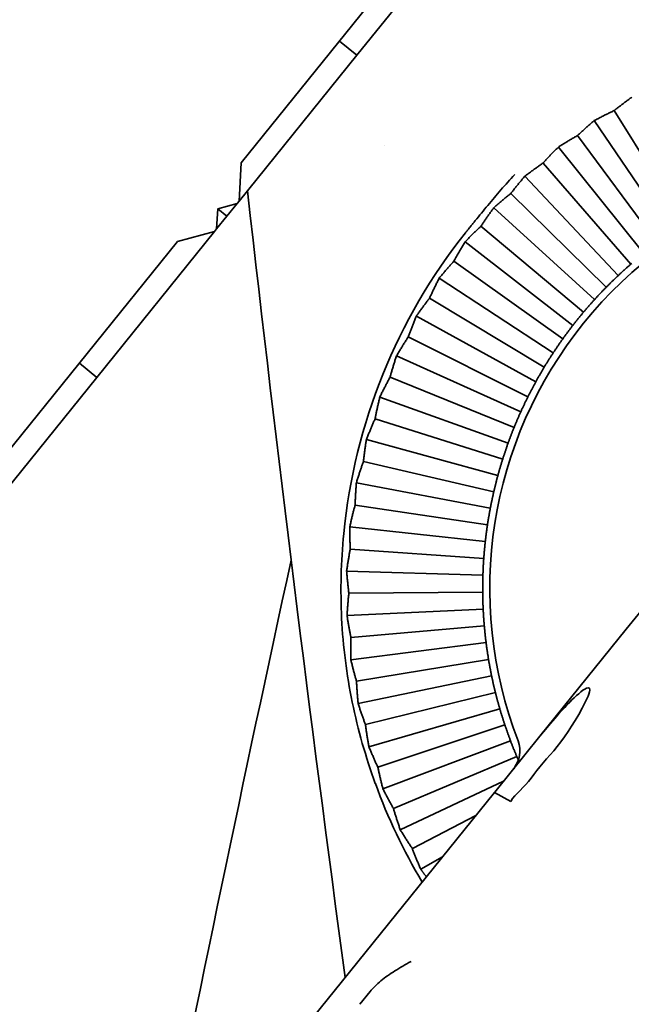
# Model space of a CAD drawing. Units: millimetres. Extents: x 0 to 26431, y 0 to 8410.
# Drawn here: x 4587 to 4608, y 3764 to 3799 of the extents above; entities that cross this region are included whole.
import ezdxf

# ---------------------------------------------------------------- set-up
doc = ezdxf.new("R2010")
doc.units = ezdxf.units.MM
doc.header["$LTSCALE"] = 10
doc.layers.add('Visible Edges(ISO)', color=7, linetype='Continuous', lineweight=35)

msp = doc.modelspace()

# ---------------------------------------------------------------- linework, layer by layer
at = {"layer": 'Visible Edges(ISO)'}
for p, q in [((4602.648, 3803.34), (4598.469, 3798.163)), ((4594.358, 3794.343), (4601.336, 3802.988)), ((4597.847, 3798.666), (4598.469, 3798.163)), ((4598.469, 3798.163), (4594.291, 3792.987)), ((4607.599, 3796.199), (4610.113, 3792.169)), ((4606.892, 3795.842), (4609.611, 3791.842)), ((4606.3, 3795.316), (4609.123, 3791.495)), ((4605.623, 3794.905), (4608.648, 3791.13)), ((4594.291, 3792.987), (4594.358, 3794.343)), ((4605.075, 3794.334), (4608.188, 3790.747)), ((4604.432, 3793.871), (4607.744, 3790.345)), ((4603.93, 3793.259), (4607.315, 3789.927)), ((4593.529, 3792.716), (4594.223, 3792.902)), ((4594.223, 3792.902), (4593.859, 3792.451)), ((4594.223, 3792.902), (4594.291, 3792.987)), ((4593.493, 3791.998), (4593.529, 3792.716)), ((4593.859, 3792.451), (4593.493, 3791.998)), ((4593.859, 3792.451), (4593.531, 3792.716)), ((4603.325, 3792.747), (4606.904, 3789.492)), ((4602.873, 3792.097), (4606.51, 3789.041)), ((4593.421, 3791.909), (4589.243, 3786.732)), ((4592.109, 3791.558), (4593.421, 3791.909)), ((4593.421, 3791.909), (4593.493, 3791.998)), ((4585.131, 3782.912), (4592.109, 3791.558)), ((4602.311, 3791.54), (4606.133, 3788.575)), ((4601.911, 3790.856), (4605.776, 3788.095)), ((4601.394, 3790.256), (4605.437, 3787.601)), ((4601.049, 3789.543), (4605.119, 3787.094)), ((4617.448, 3789.462), (4608.027, 3777.79)), ((4600.581, 3788.905), (4604.82, 3786.575)), ((4600.293, 3788.167), (4604.542, 3786.044)), ((4588.62, 3787.235), (4589.243, 3786.732)), ((4599.876, 3787.494), (4604.285, 3785.504)), ((4589.243, 3786.732), (4585.065, 3781.556)), ((4599.646, 3786.736), (4604.049, 3784.953)), ((4599.284, 3786.032), (4603.835, 3784.394)), ((4599.115, 3785.258), (4603.644, 3783.826)), ((4598.808, 3784.528), (4603.475, 3783.252)), ((4598.701, 3783.743), (4603.328, 3782.671)), ((4598.452, 3782.991), (4603.204, 3782.085)), ((4598.406, 3782.201), (4603.104, 3781.495)), ((4598.218, 3781.431), (4603.026, 3780.901)), ((4598.234, 3780.64), (4602.973, 3780.305)), ((4598.107, 3779.858), (4602.942, 3779.707)), ((4598.185, 3779.07), (4602.935, 3779.108)), ((4598.12, 3778.281), (4602.952, 3778.509)), ((4598.259, 3777.501), (4602.992, 3777.912)), ((4608.027, 3777.79), (4604.967, 3774)), ((4598.256, 3776.71), (4603.055, 3777.317)), ((4598.456, 3775.944), (4603.142, 3776.724)), ((4598.515, 3775.154), (4603.252, 3776.135)), ((4598.775, 3774.406), (4603.385, 3775.551)), ((4598.895, 3773.623), (4603.541, 3774.973)), ((4599.213, 3772.898), (4603.719, 3774.402)), ((4603.361, 3772.01), (4604.967, 3774)), ((4599.395, 3772.127), (4603.92, 3773.837)), ((4599.769, 3771.429), (4604.142, 3773.282)), ((4604.062, 3772.88), (4604.192, 3773.118)), ((4604.228, 3773.084), (4604.229, 3773.082)), ((4605.088, 3773.065), (4605.088, 3773.065)), ((4604.035, 3772.844), (4604.039, 3772.849)), ((4604.035, 3772.844), (4604.035, 3772.844)), ((4600.01, 3770.675), (4603.677, 3772.401)), ((4604.556, 3772.388), (4604.556, 3772.387)), ((4571.703, 3732.789), (4603.352, 3771.999)), ((4603.352, 3771.999), (4603.361, 3772.01)), ((4603.352, 3771.999), (4603.931, 3771.679)), ((4600.438, 3770.008), (4602.69, 3771.178)), ((4600.737, 3769.275), (4601.509, 3769.715)), ((4598.57, 3764.482), (4598.936, 3764.935))]:
    msp.add_line(p, q, dxfattribs=at)
at = {"layer": 'Visible Edges(ISO)', "flags": 128}
for points in [[(4607.599, 3796.199), (4607.623, 3796.218), (4607.647, 3796.237), (4607.671, 3796.256), (4607.696, 3796.275), (4607.721, 3796.295), (4607.746, 3796.314), (4607.771, 3796.334), (4607.796, 3796.353), (4607.822, 3796.373), (4607.847, 3796.393), (4607.873, 3796.413), (4607.9, 3796.433), (4607.926, 3796.453), (4607.953, 3796.473), (4607.979, 3796.493), (4608.006, 3796.513), (4608.034, 3796.533), (4608.061, 3796.554), (4608.089, 3796.574), (4608.116, 3796.595), (4608.144, 3796.615), (4608.173, 3796.636), (4608.201, 3796.656), (4608.23, 3796.677)], [(4606.892, 3795.842), (4606.923, 3795.859), (4606.954, 3795.875), (4606.985, 3795.892), (4607.016, 3795.908), (4607.046, 3795.924), (4607.077, 3795.94), (4607.107, 3795.955), (4607.137, 3795.971), (4607.167, 3795.986), (4607.197, 3796.001), (4607.227, 3796.016), (4607.256, 3796.031), (4607.286, 3796.046), (4607.315, 3796.061), (4607.344, 3796.075), (4607.373, 3796.089), (4607.402, 3796.104), (4607.43, 3796.118), (4607.459, 3796.131), (4607.487, 3796.145), (4607.515, 3796.159), (4607.543, 3796.172), (4607.571, 3796.185), (4607.599, 3796.199)], [(4606.3, 3795.316), (4606.322, 3795.337), (4606.345, 3795.358), (4606.368, 3795.379), (4606.391, 3795.4), (4606.414, 3795.421), (4606.437, 3795.442), (4606.461, 3795.464), (4606.485, 3795.485), (4606.509, 3795.507), (4606.533, 3795.529), (4606.557, 3795.551), (4606.582, 3795.573), (4606.606, 3795.595), (4606.631, 3795.617), (4606.656, 3795.639), (4606.682, 3795.661), (4606.707, 3795.683), (4606.733, 3795.706), (4606.759, 3795.728), (4606.785, 3795.751), (4606.811, 3795.774), (4606.838, 3795.797), (4606.865, 3795.819), (4606.892, 3795.842)], [(4605.623, 3794.905), (4605.653, 3794.924), (4605.683, 3794.943), (4605.712, 3794.962), (4605.741, 3794.98), (4605.771, 3794.998), (4605.8, 3795.017), (4605.829, 3795.035), (4605.858, 3795.052), (4605.887, 3795.07), (4605.915, 3795.088), (4605.944, 3795.105), (4605.972, 3795.122), (4606, 3795.139), (4606.028, 3795.156), (4606.056, 3795.173), (4606.084, 3795.189), (4606.111, 3795.206), (4606.139, 3795.222), (4606.166, 3795.238), (4606.193, 3795.254), (4606.22, 3795.269), (4606.247, 3795.285), (4606.274, 3795.3), (4606.3, 3795.316)], [(4605.075, 3794.334), (4605.095, 3794.356), (4605.116, 3794.379), (4605.137, 3794.402), (4605.159, 3794.425), (4605.18, 3794.448), (4605.202, 3794.471), (4605.223, 3794.494), (4605.245, 3794.517), (4605.268, 3794.541), (4605.29, 3794.564), (4605.312, 3794.588), (4605.335, 3794.612), (4605.358, 3794.636), (4605.381, 3794.66), (4605.405, 3794.684), (4605.428, 3794.708), (4605.452, 3794.732), (4605.476, 3794.757), (4605.5, 3794.781), (4605.524, 3794.806), (4605.548, 3794.83), (4605.573, 3794.855), (4605.598, 3794.88), (4605.623, 3794.905)], [(4604.432, 3793.871), (4604.46, 3793.892), (4604.488, 3793.914), (4604.516, 3793.935), (4604.544, 3793.955), (4604.572, 3793.976), (4604.599, 3793.996), (4604.627, 3794.016), (4604.654, 3794.036), (4604.682, 3794.056), (4604.709, 3794.076), (4604.736, 3794.096), (4604.763, 3794.115), (4604.789, 3794.134), (4604.816, 3794.153), (4604.842, 3794.172), (4604.869, 3794.191), (4604.895, 3794.209), (4604.921, 3794.227), (4604.947, 3794.245), (4604.973, 3794.263), (4604.998, 3794.281), (4605.024, 3794.299), (4605.049, 3794.316), (4605.075, 3794.334)], [(4602.671, 3792.293), (4602.726, 3792.36), (4602.781, 3792.428), (4602.837, 3792.496), (4602.892, 3792.564), (4602.948, 3792.632), (4603.004, 3792.7), (4603.061, 3792.768), (4603.118, 3792.836), (4603.175, 3792.905), (4603.232, 3792.973), (4603.29, 3793.041), (4603.348, 3793.11), (4603.406, 3793.178), (4603.465, 3793.247), (4603.524, 3793.315), (4603.583, 3793.383), (4603.642, 3793.452), (4603.702, 3793.52), (4603.763, 3793.589), (4603.823, 3793.657), (4603.884, 3793.725), (4603.946, 3793.794), (4604.009, 3793.863), (4604.072, 3793.932)], [(4603.93, 3793.259), (4603.949, 3793.283), (4603.968, 3793.307), (4603.987, 3793.331), (4604.006, 3793.356), (4604.026, 3793.38), (4604.046, 3793.405), (4604.066, 3793.43), (4604.086, 3793.455), (4604.106, 3793.48), (4604.126, 3793.505), (4604.147, 3793.531), (4604.168, 3793.556), (4604.189, 3793.582), (4604.21, 3793.608), (4604.231, 3793.633), (4604.253, 3793.659), (4604.275, 3793.685), (4604.297, 3793.712), (4604.319, 3793.738), (4604.341, 3793.764), (4604.363, 3793.791), (4604.386, 3793.818), (4604.409, 3793.844), (4604.432, 3793.871)], [(4603.325, 3792.747), (4603.352, 3792.77), (4603.378, 3792.794), (4603.405, 3792.817), (4603.431, 3792.84), (4603.457, 3792.862), (4603.483, 3792.885), (4603.509, 3792.907), (4603.534, 3792.929), (4603.56, 3792.951), (4603.585, 3792.973), (4603.611, 3792.995), (4603.636, 3793.016), (4603.661, 3793.037), (4603.686, 3793.058), (4603.711, 3793.079), (4603.736, 3793.1), (4603.761, 3793.12), (4603.785, 3793.14), (4603.81, 3793.161), (4603.834, 3793.181), (4603.858, 3793.2), (4603.882, 3793.22), (4603.906, 3793.239), (4603.93, 3793.259)], [(4602.873, 3792.097), (4602.89, 3792.122), (4602.907, 3792.148), (4602.924, 3792.174), (4602.942, 3792.2), (4602.959, 3792.226), (4602.977, 3792.252), (4602.995, 3792.279), (4603.013, 3792.305), (4603.031, 3792.332), (4603.05, 3792.358), (4603.068, 3792.385), (4603.087, 3792.412), (4603.106, 3792.44), (4603.125, 3792.467), (4603.144, 3792.494), (4603.164, 3792.522), (4603.183, 3792.55), (4603.203, 3792.577), (4603.223, 3792.605), (4603.243, 3792.633), (4603.263, 3792.662), (4603.284, 3792.69), (4603.305, 3792.718), (4603.325, 3792.747)], [(4602.311, 3791.54), (4602.335, 3791.565), (4602.36, 3791.59), (4602.384, 3791.615), (4602.409, 3791.64), (4602.433, 3791.665), (4602.457, 3791.69), (4602.481, 3791.714), (4602.505, 3791.738), (4602.529, 3791.762), (4602.553, 3791.786), (4602.576, 3791.809), (4602.6, 3791.832), (4602.623, 3791.856), (4602.647, 3791.879), (4602.67, 3791.901), (4602.693, 3791.924), (4602.716, 3791.946), (4602.739, 3791.968), (4602.761, 3791.99), (4602.784, 3792.012), (4602.806, 3792.033), (4602.829, 3792.055), (4602.851, 3792.076), (4602.873, 3792.097)], [(4602.671, 3792.293), (4602.657, 3792.275), (4602.643, 3792.258), (4602.629, 3792.241), (4602.615, 3792.223), (4602.601, 3792.206), (4602.586, 3792.188), (4602.572, 3792.17), (4602.558, 3792.152), (4602.543, 3792.135), (4602.529, 3792.117), (4602.515, 3792.099), (4602.5, 3792.081), (4602.486, 3792.063), (4602.471, 3792.045), (4602.457, 3792.027), (4602.442, 3792.009), (4602.427, 3791.99), (4602.413, 3791.972), (4602.398, 3791.954), (4602.384, 3791.935), (4602.369, 3791.917), (4602.354, 3791.899), (4602.339, 3791.88), (4602.325, 3791.862)], [(4601.911, 3790.856), (4601.926, 3790.883), (4601.941, 3790.91), (4601.956, 3790.937), (4601.971, 3790.964), (4601.987, 3790.991), (4602.002, 3791.019), (4602.018, 3791.046), (4602.034, 3791.074), (4602.05, 3791.102), (4602.066, 3791.13), (4602.083, 3791.158), (4602.099, 3791.187), (4602.116, 3791.215), (4602.133, 3791.244), (4602.15, 3791.273), (4602.167, 3791.302), (4602.184, 3791.331), (4602.202, 3791.361), (4602.22, 3791.39), (4602.237, 3791.42), (4602.256, 3791.449), (4602.274, 3791.479), (4602.292, 3791.509), (4602.311, 3791.54)], [(4601.394, 3790.256), (4601.416, 3790.283), (4601.439, 3790.311), (4601.461, 3790.337), (4601.483, 3790.364), (4601.506, 3790.391), (4601.528, 3790.417), (4601.55, 3790.443), (4601.572, 3790.469), (4601.594, 3790.494), (4601.615, 3790.52), (4601.637, 3790.545), (4601.659, 3790.57), (4601.68, 3790.595), (4601.702, 3790.62), (4601.723, 3790.644), (4601.744, 3790.669), (4601.765, 3790.693), (4601.786, 3790.717), (4601.807, 3790.74), (4601.828, 3790.764), (4601.849, 3790.787), (4601.87, 3790.81), (4601.89, 3790.833), (4601.911, 3790.856)], [(4608.188, 3790.747), (4608.17, 3790.731), (4608.152, 3790.715), (4608.134, 3790.699), (4608.116, 3790.683), (4608.097, 3790.667), (4608.079, 3790.651), (4608.061, 3790.635), (4608.042, 3790.618), (4608.024, 3790.602), (4608.006, 3790.585), (4607.987, 3790.569), (4607.969, 3790.552), (4607.95, 3790.535), (4607.931, 3790.519), (4607.913, 3790.502), (4607.894, 3790.485), (4607.876, 3790.468), (4607.857, 3790.45), (4607.838, 3790.433), (4607.819, 3790.416), (4607.8, 3790.398), (4607.782, 3790.381), (4607.763, 3790.363), (4607.744, 3790.345)], [(4608.225, 3790.778), (4608.206, 3790.762), (4608.188, 3790.747)], [(4607.744, 3790.345), (4607.725, 3790.327), (4607.706, 3790.31), (4607.687, 3790.292), (4607.669, 3790.274), (4607.65, 3790.257), (4607.632, 3790.239), (4607.613, 3790.221), (4607.595, 3790.204), (4607.577, 3790.186), (4607.559, 3790.169), (4607.541, 3790.151), (4607.523, 3790.134), (4607.505, 3790.116), (4607.488, 3790.099), (4607.47, 3790.082), (4607.453, 3790.064), (4607.435, 3790.047), (4607.418, 3790.03), (4607.401, 3790.013), (4607.383, 3789.995), (4607.366, 3789.978), (4607.349, 3789.961), (4607.332, 3789.944), (4607.315, 3789.927)], [(4601.049, 3789.543), (4601.062, 3789.571), (4601.074, 3789.599), (4601.087, 3789.627), (4601.101, 3789.656), (4601.114, 3789.684), (4601.127, 3789.713), (4601.141, 3789.742), (4601.155, 3789.771), (4601.168, 3789.8), (4601.182, 3789.829), (4601.196, 3789.859), (4601.211, 3789.888), (4601.225, 3789.918), (4601.24, 3789.948), (4601.254, 3789.978), (4601.269, 3790.008), (4601.284, 3790.039), (4601.3, 3790.069), (4601.315, 3790.1), (4601.33, 3790.131), (4601.346, 3790.162), (4601.362, 3790.193), (4601.378, 3790.225), (4601.394, 3790.256)], [(4607.315, 3789.927), (4607.299, 3789.91), (4607.282, 3789.892), (4607.265, 3789.875), (4607.248, 3789.858), (4607.231, 3789.84), (4607.214, 3789.823), (4607.197, 3789.805), (4607.18, 3789.787), (4607.163, 3789.77), (4607.146, 3789.752), (4607.129, 3789.734), (4607.112, 3789.716), (4607.095, 3789.698), (4607.077, 3789.679), (4607.06, 3789.661), (4607.043, 3789.643), (4607.026, 3789.624), (4607.008, 3789.605), (4606.991, 3789.587), (4606.974, 3789.568), (4606.956, 3789.549), (4606.939, 3789.53), (4606.921, 3789.511), (4606.904, 3789.492)], [(4600.581, 3788.905), (4600.601, 3788.934), (4600.621, 3788.962), (4600.641, 3788.991), (4600.661, 3789.019), (4600.681, 3789.048), (4600.701, 3789.075), (4600.721, 3789.103), (4600.741, 3789.131), (4600.761, 3789.158), (4600.781, 3789.185), (4600.8, 3789.212), (4600.82, 3789.239), (4600.839, 3789.265), (4600.859, 3789.292), (4600.878, 3789.318), (4600.897, 3789.343), (4600.917, 3789.369), (4600.936, 3789.395), (4600.955, 3789.42), (4600.974, 3789.445), (4600.993, 3789.47), (4601.011, 3789.495), (4601.03, 3789.519), (4601.049, 3789.543)], [(4606.904, 3789.492), (4606.887, 3789.474), (4606.871, 3789.455), (4606.854, 3789.437), (4606.838, 3789.419), (4606.821, 3789.4), (4606.805, 3789.382), (4606.788, 3789.363), (4606.772, 3789.344), (4606.755, 3789.326), (4606.739, 3789.307), (4606.722, 3789.288), (4606.705, 3789.269), (4606.689, 3789.25), (4606.673, 3789.232), (4606.656, 3789.213), (4606.64, 3789.194), (4606.623, 3789.175), (4606.607, 3789.156), (4606.591, 3789.137), (4606.574, 3789.118), (4606.558, 3789.098), (4606.542, 3789.079), (4606.526, 3789.06), (4606.51, 3789.041)], [(4606.51, 3789.041), (4606.494, 3789.023), (4606.479, 3789.004), (4606.463, 3788.986), (4606.448, 3788.967), (4606.432, 3788.948), (4606.417, 3788.929), (4606.401, 3788.911), (4606.386, 3788.892), (4606.37, 3788.873), (4606.355, 3788.853), (4606.339, 3788.834), (4606.323, 3788.815), (4606.308, 3788.795), (4606.292, 3788.776), (4606.276, 3788.756), (4606.26, 3788.736), (4606.245, 3788.717), (4606.229, 3788.697), (4606.213, 3788.677), (4606.197, 3788.657), (4606.181, 3788.636), (4606.165, 3788.616), (4606.149, 3788.596), (4606.133, 3788.575)], [(4600.293, 3788.167), (4600.303, 3788.196), (4600.314, 3788.225), (4600.324, 3788.254), (4600.335, 3788.283), (4600.346, 3788.313), (4600.357, 3788.342), (4600.369, 3788.372), (4600.38, 3788.402), (4600.391, 3788.432), (4600.403, 3788.463), (4600.415, 3788.493), (4600.427, 3788.524), (4600.439, 3788.555), (4600.451, 3788.586), (4600.463, 3788.617), (4600.476, 3788.648), (4600.488, 3788.68), (4600.501, 3788.711), (4600.514, 3788.743), (4600.527, 3788.775), (4600.54, 3788.807), (4600.553, 3788.84), (4600.567, 3788.872), (4600.581, 3788.905)], [(4606.133, 3788.575), (4606.118, 3788.555), (4606.102, 3788.534), (4606.086, 3788.514), (4606.07, 3788.493), (4606.055, 3788.473), (4606.04, 3788.453), (4606.024, 3788.432), (4606.009, 3788.412), (4605.994, 3788.392), (4605.979, 3788.372), (4605.964, 3788.352), (4605.949, 3788.332), (4605.934, 3788.312), (4605.919, 3788.292), (4605.904, 3788.272), (4605.89, 3788.252), (4605.875, 3788.232), (4605.861, 3788.212), (4605.846, 3788.193), (4605.832, 3788.173), (4605.818, 3788.153), (4605.804, 3788.134), (4605.79, 3788.114), (4605.776, 3788.095)], [(4599.876, 3787.494), (4599.894, 3787.524), (4599.912, 3787.554), (4599.929, 3787.585), (4599.947, 3787.614), (4599.965, 3787.644), (4599.983, 3787.673), (4600, 3787.703), (4600.018, 3787.732), (4600.036, 3787.76), (4600.053, 3787.789), (4600.071, 3787.817), (4600.088, 3787.845), (4600.105, 3787.873), (4600.123, 3787.901), (4600.14, 3787.929), (4600.157, 3787.956), (4600.174, 3787.983), (4600.191, 3788.01), (4600.208, 3788.037), (4600.225, 3788.063), (4600.242, 3788.089), (4600.259, 3788.116), (4600.276, 3788.141), (4600.293, 3788.167)], [(4605.776, 3788.095), (4605.762, 3788.075), (4605.748, 3788.056), (4605.734, 3788.036), (4605.72, 3788.016), (4605.706, 3787.996), (4605.692, 3787.976), (4605.678, 3787.956), (4605.664, 3787.936), (4605.65, 3787.916), (4605.636, 3787.895), (4605.622, 3787.875), (4605.608, 3787.854), (4605.594, 3787.834), (4605.579, 3787.813), (4605.565, 3787.792), (4605.551, 3787.771), (4605.537, 3787.75), (4605.523, 3787.729), (4605.509, 3787.708), (4605.494, 3787.687), (4605.48, 3787.665), (4605.466, 3787.644), (4605.452, 3787.622), (4605.437, 3787.601)], [(4605.437, 3787.601), (4605.423, 3787.579), (4605.409, 3787.557), (4605.395, 3787.536), (4605.381, 3787.514), (4605.367, 3787.493), (4605.353, 3787.471), (4605.34, 3787.45), (4605.326, 3787.429), (4605.312, 3787.407), (4605.299, 3787.386), (4605.286, 3787.365), (4605.272, 3787.344), (4605.259, 3787.323), (4605.246, 3787.302), (4605.233, 3787.281), (4605.22, 3787.26), (4605.207, 3787.239), (4605.194, 3787.218), (4605.181, 3787.197), (4605.169, 3787.176), (4605.156, 3787.156), (4605.143, 3787.135), (4605.131, 3787.114), (4605.119, 3787.094)], [(4599.646, 3786.736), (4599.655, 3786.765), (4599.663, 3786.795), (4599.671, 3786.825), (4599.68, 3786.855), (4599.689, 3786.885), (4599.697, 3786.915), (4599.706, 3786.946), (4599.715, 3786.977), (4599.724, 3787.008), (4599.734, 3787.039), (4599.743, 3787.07), (4599.752, 3787.102), (4599.762, 3787.133), (4599.772, 3787.165), (4599.781, 3787.197), (4599.791, 3787.23), (4599.802, 3787.262), (4599.812, 3787.295), (4599.822, 3787.327), (4599.833, 3787.36), (4599.843, 3787.393), (4599.854, 3787.427), (4599.865, 3787.46), (4599.876, 3787.494)], [(4605.119, 3787.094), (4605.106, 3787.073), (4605.094, 3787.053), (4605.081, 3787.032), (4605.069, 3787.011), (4605.057, 3786.99), (4605.044, 3786.969), (4605.032, 3786.948), (4605.02, 3786.927), (4605.007, 3786.906), (4604.995, 3786.884), (4604.982, 3786.863), (4604.97, 3786.841), (4604.957, 3786.819), (4604.945, 3786.798), (4604.932, 3786.776), (4604.92, 3786.754), (4604.907, 3786.732), (4604.895, 3786.71), (4604.882, 3786.687), (4604.87, 3786.665), (4604.857, 3786.643), (4604.845, 3786.62), (4604.832, 3786.598), (4604.82, 3786.575)], [(4599.284, 3786.032), (4599.299, 3786.064), (4599.315, 3786.095), (4599.33, 3786.126), (4599.346, 3786.158), (4599.361, 3786.189), (4599.376, 3786.219), (4599.392, 3786.25), (4599.407, 3786.28), (4599.422, 3786.31), (4599.437, 3786.34), (4599.453, 3786.37), (4599.468, 3786.399), (4599.483, 3786.428), (4599.498, 3786.457), (4599.513, 3786.486), (4599.528, 3786.515), (4599.543, 3786.543), (4599.558, 3786.571), (4599.573, 3786.599), (4599.588, 3786.627), (4599.602, 3786.654), (4599.617, 3786.682), (4599.632, 3786.709), (4599.646, 3786.736)], [(4604.82, 3786.575), (4604.807, 3786.552), (4604.795, 3786.529), (4604.783, 3786.507), (4604.771, 3786.484), (4604.758, 3786.462), (4604.746, 3786.439), (4604.734, 3786.417), (4604.722, 3786.394), (4604.711, 3786.372), (4604.699, 3786.35), (4604.687, 3786.328), (4604.675, 3786.306), (4604.664, 3786.284), (4604.652, 3786.262), (4604.641, 3786.24), (4604.63, 3786.218), (4604.619, 3786.196), (4604.607, 3786.174), (4604.596, 3786.152), (4604.585, 3786.131), (4604.574, 3786.109), (4604.563, 3786.087), (4604.553, 3786.066), (4604.542, 3786.044)], [(4599.115, 3785.258), (4599.121, 3785.288), (4599.127, 3785.318), (4599.133, 3785.349), (4599.139, 3785.379), (4599.145, 3785.41), (4599.151, 3785.441), (4599.158, 3785.473), (4599.164, 3785.504), (4599.171, 3785.535), (4599.178, 3785.567), (4599.185, 3785.599), (4599.192, 3785.631), (4599.199, 3785.664), (4599.206, 3785.696), (4599.213, 3785.729), (4599.22, 3785.762), (4599.228, 3785.795), (4599.236, 3785.828), (4599.243, 3785.862), (4599.251, 3785.895), (4599.259, 3785.929), (4599.267, 3785.963), (4599.275, 3785.997), (4599.284, 3786.032)], [(4604.542, 3786.044), (4604.531, 3786.023), (4604.52, 3786.001), (4604.51, 3785.98), (4604.499, 3785.958), (4604.488, 3785.936), (4604.478, 3785.914), (4604.467, 3785.892), (4604.456, 3785.87), (4604.445, 3785.848), (4604.435, 3785.826), (4604.424, 3785.803), (4604.413, 3785.781), (4604.403, 3785.758), (4604.392, 3785.736), (4604.381, 3785.713), (4604.37, 3785.69), (4604.36, 3785.667), (4604.349, 3785.644), (4604.338, 3785.621), (4604.328, 3785.598), (4604.317, 3785.574), (4604.306, 3785.551), (4604.296, 3785.527), (4604.285, 3785.504)], [(4604.285, 3785.504), (4604.274, 3785.48), (4604.264, 3785.456), (4604.253, 3785.433), (4604.243, 3785.409), (4604.232, 3785.386), (4604.222, 3785.363), (4604.212, 3785.339), (4604.202, 3785.316), (4604.192, 3785.293), (4604.182, 3785.27), (4604.172, 3785.247), (4604.162, 3785.224), (4604.152, 3785.201), (4604.142, 3785.178), (4604.133, 3785.155), (4604.123, 3785.133), (4604.114, 3785.11), (4604.104, 3785.087), (4604.095, 3785.065), (4604.086, 3785.042), (4604.077, 3785.02), (4604.067, 3784.998), (4604.058, 3784.975), (4604.049, 3784.953)], [(4598.808, 3784.528), (4598.821, 3784.561), (4598.834, 3784.593), (4598.847, 3784.626), (4598.86, 3784.658), (4598.873, 3784.69), (4598.886, 3784.722), (4598.899, 3784.754), (4598.912, 3784.785), (4598.925, 3784.816), (4598.937, 3784.847), (4598.95, 3784.878), (4598.963, 3784.908), (4598.976, 3784.939), (4598.989, 3784.969), (4599.001, 3784.999), (4599.014, 3785.028), (4599.027, 3785.058), (4599.039, 3785.087), (4599.052, 3785.116), (4599.065, 3785.145), (4599.077, 3785.174), (4599.09, 3785.202), (4599.102, 3785.23), (4599.115, 3785.258)], [(4604.049, 3784.953), (4604.04, 3784.931), (4604.031, 3784.908), (4604.022, 3784.886), (4604.013, 3784.864), (4604.004, 3784.841), (4603.995, 3784.818), (4603.986, 3784.795), (4603.978, 3784.773), (4603.969, 3784.75), (4603.96, 3784.727), (4603.951, 3784.703), (4603.942, 3784.68), (4603.933, 3784.657), (4603.924, 3784.633), (4603.915, 3784.61), (4603.906, 3784.586), (4603.897, 3784.562), (4603.888, 3784.539), (4603.88, 3784.515), (4603.871, 3784.491), (4603.862, 3784.467), (4603.853, 3784.442), (4603.844, 3784.418), (4603.835, 3784.394)], [(4598.701, 3783.743), (4598.704, 3783.774), (4598.708, 3783.804), (4598.711, 3783.835), (4598.715, 3783.866), (4598.719, 3783.897), (4598.723, 3783.929), (4598.727, 3783.96), (4598.731, 3783.992), (4598.735, 3784.024), (4598.739, 3784.056), (4598.743, 3784.089), (4598.748, 3784.121), (4598.752, 3784.154), (4598.757, 3784.187), (4598.762, 3784.22), (4598.766, 3784.254), (4598.771, 3784.287), (4598.776, 3784.321), (4598.781, 3784.355), (4598.787, 3784.389), (4598.792, 3784.424), (4598.797, 3784.458), (4598.803, 3784.493), (4598.808, 3784.528)], [(4603.835, 3784.394), (4603.827, 3784.369), (4603.818, 3784.345), (4603.809, 3784.321), (4603.801, 3784.296), (4603.792, 3784.272), (4603.784, 3784.248), (4603.776, 3784.224), (4603.767, 3784.2), (4603.759, 3784.176), (4603.751, 3784.153), (4603.743, 3784.129), (4603.735, 3784.105), (4603.727, 3784.082), (4603.719, 3784.058), (4603.711, 3784.035), (4603.704, 3784.011), (4603.696, 3783.988), (4603.688, 3783.965), (4603.681, 3783.941), (4603.673, 3783.918), (4603.666, 3783.895), (4603.658, 3783.872), (4603.651, 3783.849), (4603.644, 3783.826)], [(4598.452, 3782.991), (4598.463, 3783.025), (4598.473, 3783.059), (4598.483, 3783.092), (4598.494, 3783.125), (4598.504, 3783.158), (4598.515, 3783.191), (4598.525, 3783.224), (4598.535, 3783.256), (4598.546, 3783.288), (4598.556, 3783.32), (4598.566, 3783.351), (4598.577, 3783.383), (4598.587, 3783.414), (4598.597, 3783.445), (4598.608, 3783.476), (4598.618, 3783.506), (4598.628, 3783.537), (4598.639, 3783.567), (4598.649, 3783.597), (4598.659, 3783.627), (4598.67, 3783.656), (4598.68, 3783.685), (4598.69, 3783.714), (4598.701, 3783.743)], [(4603.644, 3783.826), (4603.637, 3783.803), (4603.629, 3783.78), (4603.622, 3783.757), (4603.615, 3783.734), (4603.608, 3783.711), (4603.601, 3783.688), (4603.594, 3783.664), (4603.586, 3783.641), (4603.579, 3783.617), (4603.572, 3783.594), (4603.565, 3783.57), (4603.558, 3783.546), (4603.551, 3783.522), (4603.544, 3783.498), (4603.537, 3783.474), (4603.53, 3783.449), (4603.523, 3783.425), (4603.516, 3783.401), (4603.509, 3783.376), (4603.502, 3783.351), (4603.495, 3783.327), (4603.488, 3783.302), (4603.481, 3783.277), (4603.475, 3783.252)], [(4598.406, 3782.201), (4598.408, 3782.231), (4598.409, 3782.262), (4598.41, 3782.293), (4598.411, 3782.324), (4598.413, 3782.356), (4598.414, 3782.387), (4598.415, 3782.419), (4598.417, 3782.451), (4598.419, 3782.483), (4598.42, 3782.516), (4598.422, 3782.549), (4598.424, 3782.581), (4598.426, 3782.614), (4598.428, 3782.648), (4598.43, 3782.681), (4598.432, 3782.715), (4598.434, 3782.749), (4598.437, 3782.783), (4598.439, 3782.817), (4598.442, 3782.851), (4598.444, 3782.886), (4598.447, 3782.921), (4598.45, 3782.956), (4598.452, 3782.991)], [(4603.475, 3783.252), (4603.468, 3783.227), (4603.461, 3783.202), (4603.454, 3783.177), (4603.448, 3783.152), (4603.441, 3783.128), (4603.435, 3783.103), (4603.428, 3783.078), (4603.422, 3783.054), (4603.415, 3783.029), (4603.409, 3783.005), (4603.403, 3782.981), (4603.397, 3782.956), (4603.391, 3782.932), (4603.385, 3782.908), (4603.379, 3782.884), (4603.373, 3782.86), (4603.367, 3782.836), (4603.361, 3782.813), (4603.356, 3782.789), (4603.35, 3782.765), (4603.344, 3782.742), (4603.339, 3782.718), (4603.333, 3782.695), (4603.328, 3782.671)], [(4603.328, 3782.671), (4603.323, 3782.648), (4603.317, 3782.624), (4603.312, 3782.601), (4603.307, 3782.577), (4603.301, 3782.554), (4603.296, 3782.53), (4603.291, 3782.506), (4603.285, 3782.482), (4603.28, 3782.458), (4603.275, 3782.434), (4603.27, 3782.409), (4603.265, 3782.385), (4603.259, 3782.361), (4603.254, 3782.336), (4603.249, 3782.311), (4603.244, 3782.287), (4603.239, 3782.262), (4603.234, 3782.237), (4603.229, 3782.212), (4603.224, 3782.187), (4603.219, 3782.162), (4603.214, 3782.136), (4603.209, 3782.111), (4603.204, 3782.085)], [(4598.218, 3781.431), (4598.226, 3781.466), (4598.233, 3781.5), (4598.241, 3781.534), (4598.249, 3781.568), (4598.257, 3781.602), (4598.264, 3781.635), (4598.272, 3781.669), (4598.28, 3781.702), (4598.288, 3781.735), (4598.296, 3781.767), (4598.303, 3781.799), (4598.311, 3781.832), (4598.319, 3781.864), (4598.327, 3781.895), (4598.335, 3781.927), (4598.343, 3781.958), (4598.351, 3781.989), (4598.359, 3782.02), (4598.367, 3782.051), (4598.375, 3782.081), (4598.383, 3782.111), (4598.391, 3782.141), (4598.398, 3782.171), (4598.406, 3782.201)], [(4603.204, 3782.085), (4603.199, 3782.06), (4603.195, 3782.035), (4603.19, 3782.009), (4603.185, 3781.984), (4603.181, 3781.959), (4603.176, 3781.934), (4603.172, 3781.909), (4603.167, 3781.884), (4603.163, 3781.859), (4603.159, 3781.834), (4603.154, 3781.809), (4603.15, 3781.785), (4603.146, 3781.76), (4603.142, 3781.736), (4603.138, 3781.711), (4603.134, 3781.687), (4603.13, 3781.663), (4603.126, 3781.639), (4603.122, 3781.614), (4603.118, 3781.59), (4603.115, 3781.567), (4603.111, 3781.543), (4603.107, 3781.519), (4603.104, 3781.495)], [(4598.234, 3780.64), (4598.233, 3780.67), (4598.232, 3780.701), (4598.231, 3780.732), (4598.229, 3780.763), (4598.228, 3780.795), (4598.227, 3780.826), (4598.226, 3780.858), (4598.225, 3780.89), (4598.224, 3780.923), (4598.223, 3780.955), (4598.223, 3780.988), (4598.222, 3781.021), (4598.221, 3781.054), (4598.221, 3781.087), (4598.22, 3781.121), (4598.22, 3781.154), (4598.219, 3781.188), (4598.219, 3781.222), (4598.219, 3781.257), (4598.218, 3781.291), (4598.218, 3781.326), (4598.218, 3781.361), (4598.218, 3781.396), (4598.218, 3781.431)], [(4603.104, 3781.495), (4603.1, 3781.471), (4603.097, 3781.448), (4603.093, 3781.424), (4603.09, 3781.4), (4603.086, 3781.376), (4603.083, 3781.351), (4603.079, 3781.327), (4603.076, 3781.303), (4603.073, 3781.278), (4603.069, 3781.254), (4603.066, 3781.229), (4603.063, 3781.205), (4603.06, 3781.18), (4603.057, 3781.155), (4603.053, 3781.13), (4603.05, 3781.105), (4603.047, 3781.08), (4603.044, 3781.055), (4603.041, 3781.029), (4603.038, 3781.004), (4603.035, 3780.978), (4603.032, 3780.953), (4603.029, 3780.927), (4603.026, 3780.901)], [(4598.003, 3781.182), (4597.986, 3780.997), (4597.971, 3780.811), (4597.957, 3780.625), (4597.944, 3780.438), (4597.934, 3780.251), (4597.925, 3780.063), (4597.917, 3779.875), (4597.912, 3779.686), (4597.908, 3779.498), (4597.905, 3779.309), (4597.905, 3779.12), (4597.906, 3778.932), (4597.909, 3778.744), (4597.914, 3778.555), (4597.921, 3778.367), (4597.929, 3778.179), (4597.94, 3777.992), (4597.952, 3777.804), (4597.965, 3777.617), (4597.981, 3777.43), (4597.998, 3777.243), (4598.017, 3777.057), (4598.038, 3776.871), (4598.061, 3776.685)], [(4603.026, 3780.901), (4603.024, 3780.875), (4603.021, 3780.85), (4603.018, 3780.824), (4603.015, 3780.799), (4603.013, 3780.773), (4603.01, 3780.748), (4603.008, 3780.722), (4603.005, 3780.697), (4603.003, 3780.672), (4603.001, 3780.647), (4602.998, 3780.622), (4602.996, 3780.597), (4602.994, 3780.572), (4602.992, 3780.548), (4602.99, 3780.523), (4602.987, 3780.499), (4602.985, 3780.474), (4602.983, 3780.45), (4602.982, 3780.425), (4602.98, 3780.401), (4602.978, 3780.377), (4602.976, 3780.353), (4602.974, 3780.329), (4602.973, 3780.305)], [(4598.107, 3779.858), (4598.112, 3779.893), (4598.117, 3779.928), (4598.122, 3779.963), (4598.127, 3779.997), (4598.132, 3780.031), (4598.137, 3780.065), (4598.142, 3780.099), (4598.147, 3780.132), (4598.153, 3780.166), (4598.158, 3780.199), (4598.163, 3780.232), (4598.168, 3780.264), (4598.174, 3780.297), (4598.179, 3780.329), (4598.185, 3780.361), (4598.19, 3780.393), (4598.195, 3780.425), (4598.201, 3780.456), (4598.206, 3780.487), (4598.212, 3780.518), (4598.218, 3780.549), (4598.223, 3780.579), (4598.229, 3780.61), (4598.234, 3780.64)], [(4602.973, 3780.305), (4602.971, 3780.281), (4602.969, 3780.257), (4602.968, 3780.233), (4602.966, 3780.209), (4602.964, 3780.184), (4602.963, 3780.16), (4602.961, 3780.136), (4602.96, 3780.111), (4602.959, 3780.086), (4602.957, 3780.062), (4602.956, 3780.037), (4602.955, 3780.012), (4602.953, 3779.987), (4602.952, 3779.962), (4602.951, 3779.937), (4602.95, 3779.912), (4602.949, 3779.886), (4602.948, 3779.861), (4602.947, 3779.836), (4602.946, 3779.81), (4602.945, 3779.784), (4602.944, 3779.759), (4602.943, 3779.733), (4602.942, 3779.707)], [(4598.185, 3779.07), (4598.181, 3779.101), (4598.178, 3779.131), (4598.174, 3779.162), (4598.171, 3779.193), (4598.167, 3779.224), (4598.163, 3779.256), (4598.16, 3779.287), (4598.156, 3779.319), (4598.153, 3779.351), (4598.15, 3779.384), (4598.146, 3779.416), (4598.143, 3779.449), (4598.14, 3779.482), (4598.136, 3779.515), (4598.133, 3779.548), (4598.13, 3779.582), (4598.127, 3779.616), (4598.124, 3779.65), (4598.121, 3779.684), (4598.118, 3779.718), (4598.115, 3779.753), (4598.112, 3779.788), (4598.11, 3779.823), (4598.107, 3779.858)], [(4602.942, 3779.707), (4602.941, 3779.681), (4602.94, 3779.655), (4602.94, 3779.629), (4602.939, 3779.604), (4602.939, 3779.578), (4602.938, 3779.553), (4602.937, 3779.527), (4602.937, 3779.502), (4602.937, 3779.477), (4602.936, 3779.451), (4602.936, 3779.426), (4602.936, 3779.401), (4602.935, 3779.376), (4602.935, 3779.352), (4602.935, 3779.327), (4602.935, 3779.302), (4602.935, 3779.278), (4602.935, 3779.253), (4602.935, 3779.229), (4602.935, 3779.205), (4602.935, 3779.18), (4602.935, 3779.156), (4602.935, 3779.132), (4602.935, 3779.108)], [(4598.12, 3778.281), (4598.122, 3778.316), (4598.124, 3778.351), (4598.126, 3778.386), (4598.128, 3778.421), (4598.131, 3778.455), (4598.133, 3778.49), (4598.136, 3778.524), (4598.138, 3778.558), (4598.141, 3778.591), (4598.144, 3778.625), (4598.146, 3778.658), (4598.149, 3778.691), (4598.152, 3778.724), (4598.155, 3778.756), (4598.157, 3778.788), (4598.16, 3778.821), (4598.163, 3778.853), (4598.166, 3778.884), (4598.169, 3778.916), (4598.172, 3778.947), (4598.176, 3778.978), (4598.179, 3779.009), (4598.182, 3779.04), (4598.185, 3779.07)], [(4602.935, 3779.108), (4602.935, 3779.084), (4602.936, 3779.06), (4602.936, 3779.036), (4602.936, 3779.012), (4602.936, 3778.987), (4602.937, 3778.963), (4602.937, 3778.938), (4602.938, 3778.914), (4602.938, 3778.889), (4602.939, 3778.864), (4602.94, 3778.84), (4602.94, 3778.815), (4602.941, 3778.79), (4602.942, 3778.765), (4602.942, 3778.74), (4602.943, 3778.714), (4602.944, 3778.689), (4602.945, 3778.664), (4602.946, 3778.638), (4602.947, 3778.613), (4602.948, 3778.587), (4602.949, 3778.561), (4602.95, 3778.535), (4602.952, 3778.509)], [(4602.952, 3778.509), (4602.953, 3778.484), (4602.954, 3778.458), (4602.955, 3778.432), (4602.957, 3778.406), (4602.958, 3778.381), (4602.96, 3778.355), (4602.961, 3778.33), (4602.963, 3778.305), (4602.964, 3778.279), (4602.966, 3778.254), (4602.967, 3778.229), (4602.969, 3778.204), (4602.971, 3778.18), (4602.973, 3778.155), (4602.974, 3778.13), (4602.976, 3778.106), (4602.978, 3778.081), (4602.98, 3778.057), (4602.982, 3778.032), (4602.984, 3778.008), (4602.986, 3777.984), (4602.988, 3777.96), (4602.99, 3777.936), (4602.992, 3777.912)], [(4598.259, 3777.501), (4598.253, 3777.532), (4598.247, 3777.562), (4598.241, 3777.592), (4598.235, 3777.623), (4598.229, 3777.654), (4598.223, 3777.685), (4598.217, 3777.716), (4598.211, 3777.748), (4598.205, 3777.779), (4598.199, 3777.811), (4598.193, 3777.843), (4598.188, 3777.876), (4598.182, 3777.908), (4598.176, 3777.941), (4598.17, 3777.974), (4598.164, 3778.007), (4598.159, 3778.041), (4598.153, 3778.074), (4598.147, 3778.108), (4598.142, 3778.142), (4598.136, 3778.177), (4598.131, 3778.211), (4598.125, 3778.246), (4598.12, 3778.281)], [(4602.992, 3777.912), (4602.994, 3777.888), (4602.996, 3777.864), (4602.998, 3777.84), (4603, 3777.816), (4603.002, 3777.792), (4603.005, 3777.768), (4603.007, 3777.744), (4603.01, 3777.719), (4603.012, 3777.695), (4603.015, 3777.67), (4603.017, 3777.645), (4603.02, 3777.621), (4603.022, 3777.596), (4603.025, 3777.571), (4603.028, 3777.546), (4603.031, 3777.521), (4603.034, 3777.496), (4603.036, 3777.47), (4603.039, 3777.445), (4603.042, 3777.419), (4603.045, 3777.394), (4603.049, 3777.368), (4603.052, 3777.342), (4603.055, 3777.317)], [(4598.256, 3776.71), (4598.255, 3776.745), (4598.255, 3776.78), (4598.254, 3776.815), (4598.254, 3776.85), (4598.253, 3776.884), (4598.253, 3776.919), (4598.253, 3776.953), (4598.253, 3776.987), (4598.253, 3777.021), (4598.253, 3777.054), (4598.253, 3777.087), (4598.253, 3777.12), (4598.253, 3777.153), (4598.254, 3777.186), (4598.254, 3777.218), (4598.254, 3777.251), (4598.255, 3777.283), (4598.255, 3777.315), (4598.256, 3777.346), (4598.256, 3777.378), (4598.257, 3777.409), (4598.258, 3777.44), (4598.259, 3777.471), (4598.259, 3777.501)], [(4603.055, 3777.317), (4603.058, 3777.291), (4603.062, 3777.265), (4603.065, 3777.239), (4603.068, 3777.214), (4603.072, 3777.188), (4603.075, 3777.163), (4603.079, 3777.138), (4603.082, 3777.113), (4603.086, 3777.088), (4603.089, 3777.063), (4603.093, 3777.038), (4603.097, 3777.013), (4603.1, 3776.988), (4603.104, 3776.964), (4603.108, 3776.94), (4603.111, 3776.915), (4603.115, 3776.891), (4603.119, 3776.867), (4603.123, 3776.843), (4603.126, 3776.819), (4603.13, 3776.795), (4603.134, 3776.771), (4603.138, 3776.748), (4603.142, 3776.724)], [(4598.456, 3775.944), (4598.448, 3775.973), (4598.44, 3776.003), (4598.431, 3776.032), (4598.423, 3776.063), (4598.414, 3776.093), (4598.406, 3776.123), (4598.397, 3776.154), (4598.389, 3776.185), (4598.381, 3776.216), (4598.372, 3776.248), (4598.364, 3776.279), (4598.355, 3776.311), (4598.347, 3776.343), (4598.339, 3776.375), (4598.33, 3776.408), (4598.322, 3776.44), (4598.314, 3776.473), (4598.305, 3776.506), (4598.297, 3776.54), (4598.289, 3776.573), (4598.28, 3776.607), (4598.272, 3776.641), (4598.264, 3776.675), (4598.256, 3776.71)], [(4603.142, 3776.724), (4603.146, 3776.7), (4603.15, 3776.677), (4603.154, 3776.653), (4603.158, 3776.629), (4603.162, 3776.605), (4603.166, 3776.581), (4603.171, 3776.557), (4603.175, 3776.533), (4603.179, 3776.508), (4603.184, 3776.484), (4603.188, 3776.46), (4603.193, 3776.435), (4603.197, 3776.411), (4603.202, 3776.386), (4603.207, 3776.361), (4603.212, 3776.336), (4603.216, 3776.312), (4603.221, 3776.287), (4603.226, 3776.262), (4603.231, 3776.237), (4603.236, 3776.211), (4603.241, 3776.186), (4603.247, 3776.161), (4603.252, 3776.135)], [(4599.124, 3772.315), (4599.062, 3772.49), (4599.001, 3772.666), (4598.941, 3772.843), (4598.882, 3773.021), (4598.825, 3773.2), (4598.77, 3773.379), (4598.716, 3773.56), (4598.663, 3773.741), (4598.613, 3773.923), (4598.564, 3774.105), (4598.516, 3774.287), (4598.471, 3774.47), (4598.427, 3774.653), (4598.385, 3774.837), (4598.344, 3775.021), (4598.306, 3775.205), (4598.269, 3775.389), (4598.234, 3775.574), (4598.2, 3775.758), (4598.169, 3775.943), (4598.139, 3776.128), (4598.111, 3776.314), (4598.085, 3776.499), (4598.061, 3776.685)], [(4603.252, 3776.135), (4603.257, 3776.11), (4603.262, 3776.085), (4603.268, 3776.059), (4603.273, 3776.034), (4603.279, 3776.009), (4603.284, 3775.984), (4603.289, 3775.96), (4603.295, 3775.935), (4603.3, 3775.91), (4603.306, 3775.886), (4603.311, 3775.861), (4603.317, 3775.837), (4603.322, 3775.813), (4603.328, 3775.788), (4603.334, 3775.764), (4603.339, 3775.74), (4603.345, 3775.716), (4603.35, 3775.693), (4603.356, 3775.669), (4603.362, 3775.645), (4603.368, 3775.622), (4603.373, 3775.598), (4603.379, 3775.575), (4603.385, 3775.551)], [(4598.515, 3775.154), (4598.512, 3775.189), (4598.508, 3775.224), (4598.505, 3775.259), (4598.502, 3775.293), (4598.499, 3775.328), (4598.496, 3775.362), (4598.493, 3775.396), (4598.49, 3775.43), (4598.488, 3775.464), (4598.485, 3775.497), (4598.482, 3775.53), (4598.48, 3775.563), (4598.478, 3775.596), (4598.475, 3775.629), (4598.473, 3775.661), (4598.471, 3775.693), (4598.469, 3775.725), (4598.467, 3775.757), (4598.465, 3775.789), (4598.463, 3775.82), (4598.461, 3775.851), (4598.46, 3775.882), (4598.458, 3775.913), (4598.456, 3775.944)], [(4606.587, 3775.226), (4606.636, 3775.325), (4606.675, 3775.414), (4606.706, 3775.494), (4606.728, 3775.567), (4606.741, 3775.636), (4606.729, 3775.699), (4606.681, 3775.719), (4606.621, 3775.702), (4606.559, 3775.669), (4606.493, 3775.625), (4606.42, 3775.571), (4606.342, 3775.506), (4606.262, 3775.436), (4606.182, 3775.362), (4606.104, 3775.287), (4606.024, 3775.207), (4605.938, 3775.119), (4605.845, 3775.021), (4605.74, 3774.908), (4605.623, 3774.778), (4605.489, 3774.625), (4605.336, 3774.448), (4605.163, 3774.24), (4604.967, 3774)], [(4603.385, 3775.551), (4603.391, 3775.528), (4603.396, 3775.505), (4603.402, 3775.481), (4603.408, 3775.458), (4603.414, 3775.434), (4603.421, 3775.411), (4603.427, 3775.387), (4603.433, 3775.363), (4603.439, 3775.339), (4603.445, 3775.316), (4603.452, 3775.292), (4603.458, 3775.268), (4603.465, 3775.243), (4603.471, 3775.219), (4603.478, 3775.195), (4603.485, 3775.171), (4603.491, 3775.146), (4603.498, 3775.122), (4603.505, 3775.097), (4603.512, 3775.073), (4603.519, 3775.048), (4603.526, 3775.023), (4603.533, 3774.998), (4603.541, 3774.973)], [(4598.775, 3774.406), (4598.764, 3774.434), (4598.754, 3774.463), (4598.743, 3774.492), (4598.732, 3774.522), (4598.721, 3774.551), (4598.711, 3774.581), (4598.7, 3774.611), (4598.689, 3774.641), (4598.678, 3774.672), (4598.667, 3774.702), (4598.656, 3774.733), (4598.646, 3774.764), (4598.635, 3774.795), (4598.624, 3774.827), (4598.613, 3774.859), (4598.602, 3774.891), (4598.591, 3774.923), (4598.58, 3774.955), (4598.569, 3774.988), (4598.559, 3775.02), (4598.548, 3775.053), (4598.537, 3775.087), (4598.526, 3775.12), (4598.515, 3775.154)], [(4603.541, 3774.973), (4603.548, 3774.948), (4603.555, 3774.924), (4603.562, 3774.899), (4603.57, 3774.874), (4603.577, 3774.85), (4603.584, 3774.825), (4603.592, 3774.801), (4603.599, 3774.777), (4603.607, 3774.753), (4603.614, 3774.729), (4603.621, 3774.705), (4603.629, 3774.681), (4603.636, 3774.657), (4603.644, 3774.633), (4603.651, 3774.61), (4603.659, 3774.586), (4603.666, 3774.563), (4603.674, 3774.54), (4603.681, 3774.516), (4603.689, 3774.493), (4603.696, 3774.47), (4603.704, 3774.447), (4603.711, 3774.424), (4603.719, 3774.402)], [(4603.931, 3771.679), (4603.997, 3771.783), (4604.079, 3771.881), (4604.17, 3771.978), (4604.264, 3772.075), (4604.362, 3772.176), (4604.461, 3772.281), (4604.56, 3772.392), (4604.658, 3772.512), (4604.755, 3772.642), (4604.853, 3772.777), (4604.96, 3772.914), (4605.076, 3773.051), (4605.199, 3773.189), (4605.326, 3773.331), (4605.454, 3773.48), (4605.583, 3773.636), (4605.71, 3773.801), (4605.837, 3773.976), (4605.964, 3774.16), (4606.091, 3774.353), (4606.217, 3774.556), (4606.342, 3774.769), (4606.465, 3774.992), (4606.587, 3775.226)], [(4598.895, 3773.623), (4598.889, 3773.658), (4598.883, 3773.693), (4598.877, 3773.727), (4598.871, 3773.761), (4598.866, 3773.795), (4598.86, 3773.829), (4598.855, 3773.863), (4598.849, 3773.896), (4598.844, 3773.93), (4598.839, 3773.963), (4598.833, 3773.996), (4598.828, 3774.028), (4598.823, 3774.061), (4598.819, 3774.093), (4598.814, 3774.125), (4598.809, 3774.157), (4598.805, 3774.189), (4598.8, 3774.221), (4598.796, 3774.252), (4598.791, 3774.283), (4598.787, 3774.314), (4598.783, 3774.345), (4598.779, 3774.375), (4598.775, 3774.406)], [(4603.719, 3774.402), (4603.727, 3774.379), (4603.734, 3774.356), (4603.742, 3774.333), (4603.75, 3774.31), (4603.758, 3774.287), (4603.766, 3774.264), (4603.774, 3774.241), (4603.782, 3774.218), (4603.79, 3774.195), (4603.798, 3774.171), (4603.806, 3774.148), (4603.815, 3774.124), (4603.823, 3774.101), (4603.831, 3774.077), (4603.84, 3774.054), (4603.849, 3774.03), (4603.857, 3774.006), (4603.866, 3773.982), (4603.875, 3773.958), (4603.884, 3773.934), (4603.893, 3773.91), (4603.902, 3773.886), (4603.911, 3773.862), (4603.92, 3773.837)], [(4599.213, 3772.898), (4599.2, 3772.926), (4599.188, 3772.954), (4599.175, 3772.982), (4599.161, 3773.01), (4599.148, 3773.039), (4599.135, 3773.068), (4599.122, 3773.097), (4599.109, 3773.126), (4599.096, 3773.155), (4599.083, 3773.185), (4599.069, 3773.215), (4599.056, 3773.245), (4599.043, 3773.275), (4599.03, 3773.306), (4599.016, 3773.337), (4599.003, 3773.367), (4598.99, 3773.399), (4598.976, 3773.43), (4598.963, 3773.462), (4598.949, 3773.494), (4598.936, 3773.526), (4598.922, 3773.558), (4598.909, 3773.59), (4598.895, 3773.623)], [(4603.92, 3773.837), (4603.929, 3773.813), (4603.938, 3773.789), (4603.947, 3773.765), (4603.957, 3773.741), (4603.966, 3773.717), (4603.975, 3773.693), (4603.984, 3773.67), (4603.994, 3773.646), (4604.003, 3773.623), (4604.012, 3773.599), (4604.021, 3773.576), (4604.031, 3773.553), (4604.04, 3773.53), (4604.049, 3773.507), (4604.059, 3773.484), (4604.068, 3773.461), (4604.077, 3773.438), (4604.086, 3773.416), (4604.096, 3773.393), (4604.105, 3773.371), (4604.114, 3773.348), (4604.124, 3773.326), (4604.133, 3773.304), (4604.142, 3773.282)], [(4604.142, 3773.282), (4604.145, 3773.276), (4604.147, 3773.27), (4604.15, 3773.265), (4604.152, 3773.259), (4604.154, 3773.253), (4604.157, 3773.248), (4604.159, 3773.242), (4604.162, 3773.236), (4604.164, 3773.231), (4604.167, 3773.225), (4604.169, 3773.219), (4604.172, 3773.213), (4604.174, 3773.208), (4604.176, 3773.202), (4604.179, 3773.196), (4604.181, 3773.191), (4604.184, 3773.185), (4604.186, 3773.179), (4604.189, 3773.173), (4604.191, 3773.168), (4604.194, 3773.162), (4604.196, 3773.156), (4604.199, 3773.15), (4604.201, 3773.145)], [(4599.395, 3772.127), (4599.386, 3772.161), (4599.377, 3772.195), (4599.369, 3772.229), (4599.36, 3772.263), (4599.352, 3772.296), (4599.343, 3772.33), (4599.335, 3772.363), (4599.327, 3772.396), (4599.319, 3772.429), (4599.311, 3772.461), (4599.304, 3772.494), (4599.296, 3772.526), (4599.289, 3772.558), (4599.281, 3772.59), (4599.274, 3772.621), (4599.267, 3772.653), (4599.26, 3772.684), (4599.253, 3772.715), (4599.246, 3772.746), (4599.239, 3772.777), (4599.233, 3772.807), (4599.226, 3772.838), (4599.22, 3772.868), (4599.213, 3772.898)], [(4599.769, 3771.429), (4599.754, 3771.456), (4599.738, 3771.482), (4599.723, 3771.509), (4599.708, 3771.537), (4599.693, 3771.564), (4599.678, 3771.592), (4599.662, 3771.62), (4599.647, 3771.648), (4599.631, 3771.676), (4599.616, 3771.705), (4599.6, 3771.734), (4599.585, 3771.763), (4599.569, 3771.792), (4599.553, 3771.821), (4599.538, 3771.851), (4599.522, 3771.881), (4599.506, 3771.911), (4599.49, 3771.941), (4599.475, 3771.971), (4599.459, 3772.002), (4599.443, 3772.033), (4599.427, 3772.064), (4599.411, 3772.095), (4599.395, 3772.127)], [(4600.01, 3770.675), (4599.998, 3770.708), (4599.987, 3770.741), (4599.976, 3770.774), (4599.965, 3770.807), (4599.954, 3770.84), (4599.943, 3770.873), (4599.932, 3770.905), (4599.922, 3770.937), (4599.911, 3770.969), (4599.901, 3771.001), (4599.89, 3771.033), (4599.88, 3771.065), (4599.87, 3771.096), (4599.861, 3771.127), (4599.851, 3771.158), (4599.841, 3771.189), (4599.832, 3771.219), (4599.822, 3771.25), (4599.813, 3771.28), (4599.804, 3771.31), (4599.795, 3771.34), (4599.786, 3771.37), (4599.777, 3771.399), (4599.769, 3771.429)], [(4600.438, 3770.008), (4600.42, 3770.033), (4600.403, 3770.059), (4600.386, 3770.085), (4600.369, 3770.111), (4600.351, 3770.137), (4600.334, 3770.163), (4600.316, 3770.19), (4600.299, 3770.217), (4600.281, 3770.244), (4600.263, 3770.271), (4600.246, 3770.299), (4600.228, 3770.326), (4600.21, 3770.354), (4600.192, 3770.382), (4600.174, 3770.411), (4600.156, 3770.439), (4600.138, 3770.468), (4600.12, 3770.497), (4600.102, 3770.526), (4600.083, 3770.555), (4600.065, 3770.585), (4600.047, 3770.614), (4600.028, 3770.644), (4600.01, 3770.675)], [(4600.737, 3769.275), (4600.723, 3769.307), (4600.709, 3769.34), (4600.695, 3769.372), (4600.682, 3769.404), (4600.668, 3769.436), (4600.655, 3769.467), (4600.642, 3769.499), (4600.628, 3769.53), (4600.615, 3769.561), (4600.603, 3769.592), (4600.59, 3769.623), (4600.577, 3769.654), (4600.565, 3769.684), (4600.553, 3769.714), (4600.541, 3769.744), (4600.529, 3769.774), (4600.517, 3769.804), (4600.505, 3769.834), (4600.494, 3769.863), (4600.482, 3769.893), (4600.471, 3769.922), (4600.46, 3769.951), (4600.448, 3769.979), (4600.438, 3770.008)], [(4600.936, 3769.005), (4600.928, 3769.016), (4600.92, 3769.027), (4600.912, 3769.038), (4600.903, 3769.049), (4600.895, 3769.06), (4600.887, 3769.071), (4600.879, 3769.082), (4600.87, 3769.093), (4600.862, 3769.104), (4600.854, 3769.115), (4600.846, 3769.127), (4600.837, 3769.138), (4600.829, 3769.149), (4600.821, 3769.16), (4600.813, 3769.172), (4600.804, 3769.183), (4600.796, 3769.194), (4600.788, 3769.206), (4600.779, 3769.217), (4600.771, 3769.229), (4600.762, 3769.24), (4600.754, 3769.252), (4600.746, 3769.263), (4600.737, 3769.275)], [(4598.936, 3764.935), (4598.977, 3764.985), (4599.021, 3765.034), (4599.066, 3765.083), (4599.114, 3765.131), (4599.163, 3765.178), (4599.215, 3765.225), (4599.268, 3765.271), (4599.323, 3765.317), (4599.379, 3765.363), (4599.438, 3765.407), (4599.498, 3765.452), (4599.559, 3765.496), (4599.622, 3765.539), (4599.686, 3765.583), (4599.752, 3765.625), (4599.819, 3765.668), (4599.887, 3765.71), (4599.957, 3765.752), (4600.027, 3765.794), (4600.099, 3765.835), (4600.171, 3765.877), (4600.245, 3765.919), (4600.319, 3765.96), (4600.395, 3766.003)]]:
    msp.add_lwpolyline(points, dxfattribs=at)
at = {"layer": 'Visible Edges(ISO)'}
for centre, radius, start, end in [((6151.915, 3437.849), 1593.021, 167.045308, 167.045309), ((4618.185, 3779.23), 15, 81.0906, 201.0906), ((5921.96, 3944.108), 1335.91, 186.479642, 187.686168), ((4618.185, 3779.23), 20.276, 141.4644, 174.475), ((5901.347, 3495.488), 1335.91, 167.692742, 168.708377), ((4603.256, 3773.472), 1, 321.0906, 21.0906), ((4618.185, 3779.23), 20.276, 199.9399, 210.894)]:
    msp.add_arc(centre, radius, start, end, dxfattribs=at)
for centre, major_axis, start_param, end_param in [((4650.414, 3794.325), (-45.587, -21.351), 6.261102, 6.261147), ((4650.359, 3794.451), (-45.507, -21.529), 0.003649, 0.003651)]:
    msp.add_ellipse(centre, major_axis=major_axis, ratio=0.540831, start_param=start_param, end_param=end_param, dxfattribs=at)

doc.saveas('drawing.dxf')
